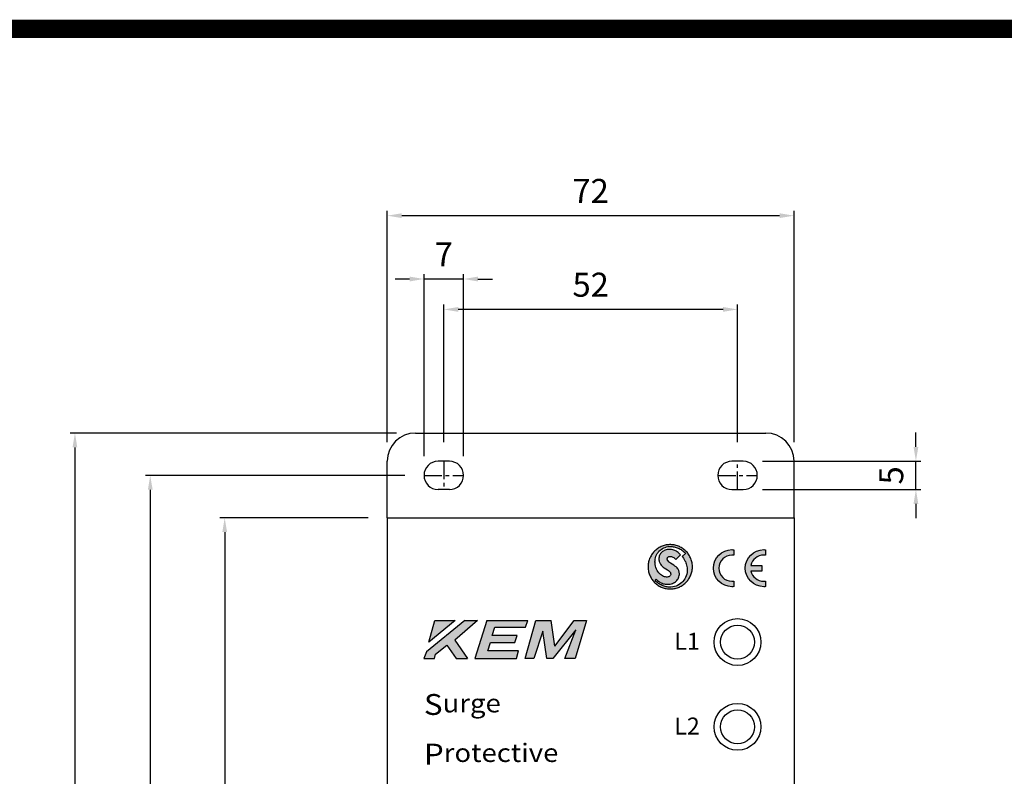
# Model space of a CAD drawing. Units: inches. Extents: x 12653 to 13295, y 15622 to 16076.
# Drawn here: x 12799 to 12974, y 15931 to 16065 of the extents above; entities that cross this region are included whole.
import ezdxf

# ---------------------------------------------------------------- set-up
doc = ezdxf.new("R2010")
doc.units = ezdxf.units.IN
doc.header["$LTSCALE"] = 0.1
doc.linetypes.add('CENTER', pattern=[50.8, 31.75, -6.35, 6.35, -6.35])
doc.layers.add('1', color=1, linetype='CENTER')
doc.layers.add('model', color=7, linetype='Continuous')
doc.styles.add('KEM', font='romans.shx')
doc.styles.get("Standard").update_dxf_attribs({"font": 'arial.ttf'})
doc.dimstyles.new('KEM 치수', dxfattribs={"dimtxt": 2.5, "dimasz": 2.5, "dimexe": 0.5, "dimexo": 0.5, "dimgap": 1, "dimtad": 3, "dimdsep": 46, "dimtxsty": 'KEM', "dimcen": 2, "dimclrd": 1, "dimclre": 1, "dimclrt": 7, "dimazin": 2, "dimtfac": 1, "dimtmove": 0, "dimatfit": 3, "dimfxl": 0.5, "dimlwd": -1, "dimlwe": -1, "dimarcsym": 0})

# ---------------------------------------------------------------- blocks, each defined once
blk = doc.blocks.new('*D3101')
at = {"color": 1, "transparency": 16777216}
for p, q in [((22140.72, 10403.99), (22140.72, 10406.54)), ((22113.54, 10401.44), (22141.57, 10401.44)), ((22140.72, 10396.44), (22140.72, 10401.44)), ((22140.72, 10393.89), (22140.72, 10391.34))]:
    blk.add_line(p, q, dxfattribs=at)
at = {"color": 1, "linetype": 'ByBlock', "transparency": 16777216}
blk.add_line((22113.54, 10396.44), (22141.57, 10396.44), dxfattribs=at)
at = {"color": 1, "transparency": 16777216}
for points in [[(22140.3, 10403.99), (22141.15, 10403.99), (22140.72, 10401.44)], [(22140.3, 10393.89), (22141.15, 10393.89), (22140.72, 10396.44)]]:
    blk.add_solid(points, dxfattribs=at)
at = {"layer": 'Defpoints', "color": 0, "transparency": 16777216}
for p in [(22110.14, 10401.44), (22140.72, 10401.44), (22110.14, 10396.44)]:
    blk.add_point(p, dxfattribs=at)
at = {"color": 2, "transparency": 16777216, "insert": (22136.9, 10398.94), "char_height": 4.25, "attachment_point": 5, "rotation": 90, "style": 'KEM'}
blk.add_mtext('5', dxfattribs=at)
blk = doc.blocks.new('*D3102')
at = {"color": 1, "transparency": 16777216}
for p, q in [((22057.14, 10404.84), (22057.14, 10429.17)), ((22106.59, 10428.32), (22059.69, 10428.32))]:
    blk.add_line(p, q, dxfattribs=at)
at = {"color": 1, "linetype": 'ByBlock', "transparency": 16777216}
blk.add_line((22109.14, 10404.84), (22109.14, 10429.17), dxfattribs=at)
at = {"color": 1, "transparency": 16777216}
for points in [[(22059.69, 10428.74), (22059.69, 10427.89), (22057.14, 10428.32)], [(22106.59, 10428.74), (22106.59, 10427.89), (22109.14, 10428.32)]]:
    blk.add_solid(points, dxfattribs=at)
at = {"layer": 'Defpoints', "color": 0, "transparency": 16777216}
for p in [(22057.14, 10428.32), (22057.14, 10401.44), (22109.14, 10401.44)]:
    blk.add_point(p, dxfattribs=at)
at = {"color": 2, "transparency": 16777216, "insert": (22083.14, 10432.14), "char_height": 4.25, "attachment_point": 5, "style": 'KEM'}
blk.add_mtext('52', dxfattribs=at)
blk = doc.blocks.new('*D3103')
at = {"color": 1, "transparency": 16777216}
for p, q in [((22047.14, 10404.84), (22047.14, 10445.76)), ((22116.59, 10444.91), (22049.69, 10444.91))]:
    blk.add_line(p, q, dxfattribs=at)
at = {"color": 1, "linetype": 'ByBlock', "transparency": 16777216}
blk.add_line((22119.14, 10404.84), (22119.14, 10445.76), dxfattribs=at)
at = {"color": 1, "transparency": 16777216}
for points in [[(22049.69, 10445.34), (22049.69, 10444.49), (22047.14, 10444.91)], [(22116.59, 10445.34), (22116.59, 10444.49), (22119.14, 10444.91)]]:
    blk.add_solid(points, dxfattribs=at)
at = {"layer": 'Defpoints', "color": 0, "transparency": 16777216}
for p in [(22047.14, 10444.91), (22047.14, 10401.44), (22119.14, 10401.44)]:
    blk.add_point(p, dxfattribs=at)
at = {"color": 2, "transparency": 16777216, "insert": (22083.14, 10448.74), "char_height": 4.25, "attachment_point": 5, "style": 'KEM'}
blk.add_mtext('72', dxfattribs=at)
blk = doc.blocks.new('*D3104')
at = {"color": 1, "transparency": 16777216}
for p, q in [((22053.64, 10402.34), (22053.64, 10434.55)), ((22051.09, 10433.7), (22048.54, 10433.7)), ((22060.64, 10433.7), (22053.64, 10433.7)), ((22063.19, 10433.7), (22065.74, 10433.7))]:
    blk.add_line(p, q, dxfattribs=at)
at = {"color": 1, "linetype": 'ByBlock', "transparency": 16777216}
blk.add_line((22060.64, 10402.34), (22060.64, 10434.55), dxfattribs=at)
at = {"color": 1, "transparency": 16777216}
for points in [[(22051.09, 10434.12), (22051.09, 10433.27), (22053.64, 10433.7)], [(22063.19, 10434.12), (22063.19, 10433.27), (22060.64, 10433.7)]]:
    blk.add_solid(points, dxfattribs=at)
at = {"layer": 'Defpoints', "color": 0, "transparency": 16777216}
for p in [(22053.64, 10433.7), (22053.64, 10398.94), (22060.64, 10398.94)]:
    blk.add_point(p, dxfattribs=at)
at = {"color": 2, "transparency": 16777216, "insert": (22057.14, 10437.52), "char_height": 4.25, "attachment_point": 5, "style": 'KEM'}
blk.add_mtext('7', dxfattribs=at)
blk = doc.blocks.new('*D3105')
at = {"color": 1, "linetype": 'ByBlock', "transparency": 16777216}
blk.add_line((22050.24, 10398.94), (22004.32, 10398.94), dxfattribs=at)
at = {"color": 1, "transparency": 16777216}
for p, q in [((22005.17, 10396.39), (22005.17, 10263.99)), ((22050.24, 10261.44), (22004.32, 10261.44))]:
    blk.add_line(p, q, dxfattribs=at)
for points in [[(22004.75, 10396.39), (22005.6, 10396.39), (22005.17, 10398.94)], [(22004.75, 10263.99), (22005.6, 10263.99), (22005.17, 10261.44)]]:
    blk.add_solid(points, dxfattribs=at)
at = {"layer": 'Defpoints', "color": 0, "transparency": 16777216}
for p in [(22053.64, 10398.94), (22005.17, 10261.44), (22053.64, 10261.44)]:
    blk.add_point(p, dxfattribs=at)
at = {"color": 2, "transparency": 16777216, "insert": (22001.35, 10330.19), "char_height": 4.25, "attachment_point": 5, "rotation": 90, "style": 'KEM'}
blk.add_mtext('137', dxfattribs=at)
blk = doc.blocks.new('*D3106')
at = {"color": 1, "linetype": 'ByBlock', "transparency": 16777216}
blk.add_line((22043.74, 10391.44), (22017.5, 10391.44), dxfattribs=at)
at = {"color": 1, "transparency": 16777216}
for p, q in [((22018.35, 10388.89), (22018.35, 10273.99)), ((22043.74, 10271.44), (22017.5, 10271.44))]:
    blk.add_line(p, q, dxfattribs=at)
for points in [[(22017.93, 10388.89), (22018.78, 10388.89), (22018.35, 10391.44)], [(22017.93, 10273.99), (22018.78, 10273.99), (22018.35, 10271.44)]]:
    blk.add_solid(points, dxfattribs=at)
at = {"layer": 'Defpoints', "color": 0, "transparency": 16777216}
for p in [(22047.14, 10391.44), (22018.35, 10271.44), (22047.14, 10271.44)]:
    blk.add_point(p, dxfattribs=at)
at = {"color": 2, "transparency": 16777216, "insert": (22014.53, 10331.44), "char_height": 4.25, "attachment_point": 5, "rotation": 90, "style": 'KEM'}
blk.add_mtext('120', dxfattribs=at)
blk = doc.blocks.new('*D3107')
at = {"color": 1, "linetype": 'ByBlock', "transparency": 16777216}
blk.add_line((22048.74, 10406.44), (21990.99, 10406.44), dxfattribs=at)
at = {"color": 1, "transparency": 16777216}
for p, q in [((21991.84, 10403.89), (21991.84, 10258.99)), ((22048.74, 10256.44), (21990.99, 10256.44))]:
    blk.add_line(p, q, dxfattribs=at)
for points in [[(21991.41, 10403.89), (21992.26, 10403.89), (21991.84, 10406.44)], [(21991.41, 10258.99), (21992.26, 10258.99), (21991.84, 10256.44)]]:
    blk.add_solid(points, dxfattribs=at)
at = {"layer": 'Defpoints', "color": 0, "transparency": 16777216}
for p in [(22052.14, 10406.44), (21991.84, 10256.44), (22052.14, 10256.44)]:
    blk.add_point(p, dxfattribs=at)
at = {"color": 2, "transparency": 16777216, "insert": (21988.01, 10331.44), "char_height": 4.25, "attachment_point": 5, "rotation": 90, "style": 'KEM'}
blk.add_mtext('150', dxfattribs=at)
blk = doc.blocks.new('A$C785515C9')
at = {"layer": 'model', "linetype": 'ByBlock'}
h = blk.add_hatch(color=256, dxfattribs=at)
h.dxf.hatch_style = 1
h.paths.add_polyline_path([(265.547, -108.18), (265.546, -108.078), (265.535, -107.877), (265.516, -107.68), (265.485, -107.485), (265.447, -107.293), (265.399, -107.105), (265.342, -106.921), (265.274, -106.74), (265.2, -106.565), (265.117, -106.392), (265.027, -106.226), (264.929, -106.064), (264.823, -105.908), (264.711, -105.756), (264.59, -105.611), (264.464, -105.473), (264.33, -105.34), (264.19, -105.212), (264.045, -105.092), (263.895, -104.98), (263.738, -104.873), (263.577, -104.776), (263.409, -104.685), (263.238, -104.602), (263.062, -104.527), (262.882, -104.462), (262.697, -104.404), (262.51, -104.356), (262.318, -104.316), (262.123, -104.287), (261.926, -104.266), (261.725, -104.258), (261.624, -104.256), (261.521, -104.258), (261.321, -104.266), (261.124, -104.287), (260.929, -104.316), (260.737, -104.356), (260.548, -104.404), (260.365, -104.462), (260.185, -104.527), (260.009, -104.602), (259.838, -104.685), (259.67, -104.776), (259.508, -104.873), (259.352, -104.98), (259.202, -105.092), (259.055, -105.212), (258.916, -105.34), (258.783, -105.473), (258.657, -105.611), (258.536, -105.756), (258.424, -105.908), (258.318, -106.064), (258.22, -106.226), (258.128, -106.392), (258.047, -106.565), (257.971, -106.74), (257.905, -106.921), (257.848, -107.105), (257.8, -107.293), (257.76, -107.485), (257.731, -107.68), (257.712, -107.877), (257.701, -108.078), (257.699, -108.18), (257.701, -108.28), (257.712, -108.481), (257.731, -108.679), (257.76, -108.875), (257.8, -109.065), (257.848, -109.253), (257.905, -109.438), (257.971, -109.618), (258.047, -109.794), (258.128, -109.965), (258.22, -110.133), (258.318, -110.294), (258.424, -110.451), (258.536, -110.602), (258.657, -110.747), (258.783, -110.887), (258.916, -111.02), (259.055, -111.146), (259.202, -111.265), (259.352, -111.379), (259.508, -111.485), (259.67, -111.583), (259.838, -111.673), (260.009, -111.756), (260.185, -111.831), (260.365, -111.896), (260.548, -111.955), (260.737, -112.004), (260.929, -112.042), (261.124, -112.071), (261.321, -112.092), (261.521, -112.102), (261.624, -112.102), (261.725, -112.102), (261.926, -112.092), (262.123, -112.071), (262.318, -112.042), (262.51, -112.004), (262.697, -111.955), (262.882, -111.896), (263.062, -111.831), (263.238, -111.756), (263.409, -111.673), (263.577, -111.583), (263.738, -111.485), (263.895, -111.379), (264.045, -111.265), (264.19, -111.146), (264.33, -111.02), (264.464, -110.887), (264.59, -110.747), (264.711, -110.602), (264.823, -110.451), (264.929, -110.294), (265.027, -110.133), (265.117, -109.965), (265.2, -109.794), (265.274, -109.618), (265.342, -109.438), (265.399, -109.253), (265.447, -109.065), (265.485, -108.875), (265.516, -108.679), (265.535, -108.481), (265.546, -108.28)])
h.paths.add_polyline_path([(262.268, -107.896), (261.966, -107.701), (261.681, -107.519), (261.508, -107.398), (261.357, -107.277), (261.235, -107.148), (261.167, -107.046), (261.133, -106.975), (261.108, -106.901), (261.096, -106.821), (261.096, -106.781), (261.098, -106.729), (261.12, -106.636), (261.162, -106.555), (261.221, -106.484), (261.293, -106.427), (261.38, -106.382), (261.473, -106.353), (261.575, -106.337), (261.629, -106.335), (261.679, -106.337), (261.776, -106.347), (261.871, -106.37), (261.962, -106.401), (262.092, -106.458), (262.246, -106.553), (262.377, -106.653), (262.483, -106.747), (262.571, -106.837), (262.597, -106.871), (263.428, -106.036), (263.383, -105.977), (263.229, -105.819), (263.043, -105.654), (262.865, -105.523), (262.73, -105.435), (262.583, -105.354), (262.424, -105.277), (262.251, -105.212), (262.068, -105.158), (261.872, -105.118), (261.667, -105.098), (261.56, -105.096), (261.464, -105.098), (261.276, -105.111), (261.093, -105.141), (260.913, -105.184), (260.74, -105.241), (260.576, -105.31), (260.419, -105.392), (260.273, -105.487), (260.137, -105.594), (260.014, -105.711), (259.905, -105.841), (259.812, -105.981), (259.734, -106.131), (259.674, -106.292), (259.634, -106.463), (259.611, -106.643), (259.61, -106.736), (259.611, -106.818), (259.623, -106.973), (259.646, -107.12), (259.679, -107.257), (259.722, -107.386), (259.774, -107.507), (259.834, -107.621), (259.902, -107.729), (260.014, -107.879), (260.183, -108.057), (260.369, -108.218), (260.562, -108.361), (260.858, -108.557), (261.138, -108.736), (261.305, -108.854), (261.454, -108.973), (261.573, -109.099), (261.641, -109.201), (261.674, -109.272), (261.698, -109.347), (261.71, -109.424), (261.71, -109.466), (261.708, -109.525), (261.681, -109.632), (261.629, -109.73), (261.554, -109.815), (261.463, -109.886), (261.354, -109.943), (261.231, -109.981), (261.098, -110.002), (261.029, -110.003), (260.949, -110.002), (260.787, -109.979), (260.616, -109.934), (260.439, -109.869), (260.263, -109.782), (260.087, -109.673), (259.914, -109.542), (259.746, -109.392), (259.589, -109.219), (259.44, -109.027), (259.305, -108.814), (259.188, -108.581), (259.088, -108.327), (259.01, -108.054), (258.954, -107.761), (258.925, -107.449), (258.923, -107.284), (258.925, -107.136), (258.953, -106.845), (259.008, -106.57), (259.086, -106.309), (259.19, -106.064), (259.314, -105.834), (259.461, -105.621), (259.627, -105.426), (259.812, -105.25), (260.012, -105.091), (260.228, -104.953), (260.46, -104.835), (260.704, -104.74), (260.96, -104.666), (261.226, -104.614), (261.501, -104.588), (261.641, -104.584), (261.741, -104.584), (261.938, -104.596), (262.132, -104.619), (262.322, -104.652), (262.51, -104.693), (262.693, -104.745), (262.872, -104.806), (263.048, -104.876), (263.217, -104.954), (263.383, -105.042), (263.542, -105.137), (263.698, -105.241), (263.846, -105.352), (263.988, -105.471), (264.125, -105.595), (264.254, -105.729), (264.317, -105.798), (263.739, -106.38), (263.795, -106.437), (263.947, -106.633), (264.104, -106.869), (264.232, -107.096), (264.315, -107.267), (264.393, -107.452), (264.465, -107.654), (264.529, -107.87), (264.581, -108.102), (264.617, -108.346), (264.636, -108.603), (264.638, -108.738), (264.636, -108.894), (264.607, -109.196), (264.548, -109.49), (264.462, -109.774), (264.351, -110.045), (264.213, -110.303), (264.052, -110.544), (263.869, -110.771), (263.665, -110.977), (263.44, -111.163), (263.197, -111.329), (262.936, -111.471), (262.657, -111.587), (262.365, -111.677), (262.057, -111.739), (261.738, -111.772), (261.572, -111.775), (261.473, -111.772), (261.279, -111.76), (261.088, -111.736), (260.899, -111.703), (260.714, -111.66), (260.534, -111.608), (260.358, -111.545), (260.185, -111.476), (260.018, -111.397), (259.853, -111.31), (259.696, -111.215), (259.544, -111.113), (259.397, -111.003), (259.255, -110.885), (259.12, -110.761), (258.993, -110.629), (258.93, -110.562), (259.126, -110.379), (259.174, -110.434), (259.338, -110.586), (259.535, -110.743), (259.724, -110.87), (259.864, -110.952), (260.018, -111.032), (260.183, -111.105), (260.362, -111.167), (260.55, -111.219), (260.749, -111.255), (260.958, -111.276), (261.067, -111.277), (261.181, -111.276), (261.404, -111.26), (261.62, -111.227), (261.826, -111.179), (262.021, -111.115), (262.206, -111.037), (262.379, -110.944), (262.54, -110.837), (262.685, -110.717), (262.816, -110.584), (262.932, -110.439), (263.031, -110.282), (263.11, -110.114), (263.172, -109.936), (263.216, -109.746), (263.236, -109.547), (263.238, -109.445), (263.238, -109.369), (263.226, -109.224), (263.202, -109.087), (263.167, -108.959), (263.124, -108.837), (263.07, -108.723), (263.01, -108.614), (262.941, -108.512), (262.827, -108.368), (262.654, -108.195), (262.465, -108.04)], flags=16)
h = blk.add_hatch(color=256, dxfattribs=at)
h.dxf.hatch_style = 1
edge = h.paths.add_edge_path()
edge.add_spline(control_points=[(270.229, -108.424), (270.229, -107.151), (271.27, -106.11), (272.545, -106.11)], knot_values=[10, 10, 10, 10, 11, 11, 11, 11], degree=3, periodic=0)
edge.add_spline(control_points=[(272.545, -106.11), (272.654, -106.11), (272.763, -106.118), (272.869, -106.134)], knot_values=[9, 9, 9, 9, 10, 10, 10, 10], degree=3, periodic=0)
edge.add_spline(control_points=[(272.869, -106.134), (272.869, -106.134), (272.869, -105.891), (272.869, -105.648)], knot_values=[7.5, 7.5, 7.5, 7.5, 8, 8, 8, 8], degree=3, periodic=0)
edge.add_spline(control_points=[(272.869, -105.648), (272.869, -105.405), (272.869, -105.162), (272.869, -105.162)], knot_values=[7, 7, 7, 7, 7.5, 7.5, 7.5, 7.5], degree=3, periodic=0)
edge.add_spline(control_points=[(272.869, -105.162), (272.763, -105.152), (272.654, -105.146), (272.545, -105.146)], knot_values=[5, 5, 5, 5, 6, 6, 6, 6], degree=3, periodic=0)
edge.add_spline(control_points=[(272.545, -105.146), (270.738, -105.146), (269.265, -106.619), (269.265, -108.424)], knot_values=[4, 4, 4, 4, 5, 5, 5, 5], degree=3, periodic=0)
edge.add_spline(control_points=[(269.265, -108.424), (269.265, -110.23), (270.738, -111.703), (272.545, -111.703)], knot_values=[3, 3, 3, 3, 4, 4, 4, 4], degree=3, periodic=0)
edge.add_spline(control_points=[(272.545, -111.703), (272.654, -111.703), (272.763, -111.697), (272.869, -111.687)], knot_values=[2, 2, 2, 2, 3, 3, 3, 3], degree=3, periodic=0)
edge.add_spline(control_points=[(272.869, -111.687), (272.869, -111.687), (272.869, -111.444), (272.869, -111.201)], knot_values=[0.5, 0.5, 0.5, 0.5, 1, 1, 1, 1], degree=3, periodic=0)
edge.add_spline(control_points=[(272.869, -111.201), (272.869, -110.958), (272.869, -110.715), (272.869, -110.715)], knot_values=[0, 0, 0, 0, 0.5, 0.5, 0.5, 0.5], degree=3, periodic=0)
edge.add_spline(control_points=[(272.869, -110.715), (272.763, -110.73), (272.654, -110.738), (272.545, -110.738)], knot_values=[12, 12, 12, 12, 13, 13, 13, 13], degree=3, periodic=0)
edge.add_spline(control_points=[(272.545, -110.738), (271.27, -110.738), (270.229, -109.699), (270.229, -108.424)], knot_values=[11, 11, 11, 11, 12, 12, 12, 12], degree=3, periodic=0)
edge = h.paths.add_edge_path()
edge.add_spline(control_points=[(275.92, -107.924), (276.15, -106.888), (277.076, -106.11), (278.179, -106.11)], knot_values=[17, 17, 17, 17, 18, 18, 18, 18], degree=3, periodic=0)
edge.add_spline(control_points=[(278.179, -106.11), (278.289, -106.11), (278.397, -106.118), (278.505, -106.134)], knot_values=[16, 16, 16, 16, 17, 17, 17, 17], degree=3, periodic=0)
edge.add_spline(control_points=[(278.505, -106.134), (278.505, -106.134), (278.505, -105.891), (278.505, -105.648)], knot_values=[14.5, 14.5, 14.5, 14.5, 15, 15, 15, 15], degree=3, periodic=0)
edge.add_spline(control_points=[(278.505, -105.648), (278.505, -105.405), (278.505, -105.162), (278.505, -105.162)], knot_values=[14, 14, 14, 14, 14.5, 14.5, 14.5, 14.5], degree=3, periodic=0)
edge.add_spline(control_points=[(278.505, -105.162), (278.397, -105.152), (278.289, -105.146), (278.179, -105.146)], knot_values=[12, 12, 12, 12, 13, 13, 13, 13], degree=3, periodic=0)
edge.add_spline(control_points=[(278.179, -105.146), (276.373, -105.146), (274.901, -106.619), (274.901, -108.424)], knot_values=[11, 11, 11, 11, 12, 12, 12, 12], degree=3, periodic=0)
edge.add_spline(control_points=[(274.901, -108.424), (274.901, -110.23), (276.373, -111.703), (278.179, -111.703)], knot_values=[10, 10, 10, 10, 11, 11, 11, 11], degree=3, periodic=0)
edge.add_spline(control_points=[(278.179, -111.703), (278.289, -111.703), (278.397, -111.697), (278.505, -111.687)], knot_values=[9, 9, 9, 9, 10, 10, 10, 10], degree=3, periodic=0)
edge.add_spline(control_points=[(278.505, -111.687), (278.505, -111.687), (278.505, -111.444), (278.505, -111.201)], knot_values=[7.5, 7.5, 7.5, 7.5, 8, 8, 8, 8], degree=3, periodic=0)
edge.add_spline(control_points=[(278.505, -111.201), (278.505, -110.958), (278.505, -110.715), (278.505, -110.715)], knot_values=[7, 7, 7, 7, 7.5, 7.5, 7.5, 7.5], degree=3, periodic=0)
edge.add_spline(control_points=[(278.505, -110.715), (278.399, -110.73), (278.289, -110.738), (278.179, -110.738)], knot_values=[5, 5, 5, 5, 6, 6, 6, 6], degree=3, periodic=0)
edge.add_spline(control_points=[(278.179, -110.738), (277.076, -110.738), (276.15, -109.96), (275.92, -108.926)], knot_values=[4, 4, 4, 4, 5, 5, 5, 5], degree=3, periodic=0)
edge.add_spline(control_points=[(275.92, -108.926), (275.92, -108.926), (276.394, -108.926), (276.867, -108.926)], knot_values=[2.5, 2.5, 2.5, 2.5, 3, 3, 3, 3], degree=3, periodic=0)
edge.add_spline(control_points=[(276.867, -108.926), (277.341, -108.926), (277.814, -108.926), (277.814, -108.926)], knot_values=[2, 2, 2, 2, 2.5, 2.5, 2.5, 2.5], degree=3, periodic=0)
edge.add_spline(control_points=[(277.814, -108.926), (277.814, -108.926), (277.814, -108.675), (277.814, -108.425)], knot_values=[1.5, 1.5, 1.5, 1.5, 2, 2, 2, 2], degree=3, periodic=0)
edge.add_spline(control_points=[(277.814, -108.425), (277.814, -108.174), (277.814, -107.924), (277.814, -107.924)], knot_values=[1, 1, 1, 1, 1.5, 1.5, 1.5, 1.5], degree=3, periodic=0)
edge.add_spline(control_points=[(277.814, -107.924), (277.814, -107.924), (277.341, -107.924), (276.867, -107.924)], knot_values=[0.5, 0.5, 0.5, 0.5, 1, 1, 1, 1], degree=3, periodic=0)
edge.add_spline(control_points=[(276.867, -107.924), (276.394, -107.924), (275.92, -107.924), (275.92, -107.924)], knot_values=[0, 0, 0, 0, 0.5, 0.5, 0.5, 0.5], degree=3, periodic=0)
h = blk.add_hatch(color=256, dxfattribs=at)
h.dxf.hatch_style = 1
h.paths.add_polyline_path([(241.179, -122.199), (240.533, -117.684), (237.854, -117.684), (235.914, -124.429), (237.498, -124.429), (239.041, -119.561), (239.79, -124.429), (240.865, -124.429), (244.899, -119.32), (242.933, -124.429), (244.818, -124.429), (246.824, -117.684), (244.64, -117.684)])
h.paths.add_polyline_path([(234.523, -120.359), (230.085, -120.359), (230.576, -118.886), (236.014, -118.886), (236.419, -117.684), (229.175, -117.684), (227.016, -124.429), (234.42, -124.429), (234.789, -123.029), (229.334, -123.029), (229.775, -121.559), (234.098, -121.559)])
h.paths.add_polyline_path([(218.477, -123.231), (218.027, -124.429), (219.864, -124.429), (220.039, -123.642), (222.088, -122.048), (223.745, -124.429), (225.737, -124.429), (223.498, -121.164), (227.527, -117.684), (225.288, -117.684)])
h.paths.add_polyline_path([(223.547, -117.684), (219.943, -117.684), (218.902, -121.528)], flags=17)
at = {"color": 5, "const_width": 3.24}
blk.add_lwpolyline([(19.44, -12.96), (622.08, -12.96), (622.08, -440.64), (19.44, -440.64)], close=True, dxfattribs=at)
at = {"layer": '1'}
for p, q in [((221.537, -89.497), (221.537, -94.497)), ((273.537, -94.497), (273.537, -89.497)), ((218.037, -91.997), (225.037, -91.997)), ((270.037, -91.997), (277.037, -91.997))]:
    blk.add_line(p, q, dxfattribs=at)
at = {"layer": 'model', "linetype": 'ByBlock'}
for p, q in [((216.537, -84.497), (278.537, -84.497)), ((211.537, -99.497), (211.537, -89.497)), ((222.537, -89.497), (220.537, -89.497)), ((274.537, -89.497), (272.537, -89.497)), ((283.537, -99.497), (283.537, -89.497)), ((222.537, -94.497), (220.537, -94.497)), ((272.537, -94.497), (274.537, -94.497)), ((211.537, -99.497), (283.537, -99.497)), ((211.537, -99.497), (211.537, -219.497)), ((283.537, -99.497), (283.537, -219.497)), ((260.185, -104.527), (260.009, -104.602)), ((260.365, -104.462), (260.185, -104.527)), ((260.548, -104.404), (260.365, -104.462)), ((260.737, -104.356), (260.548, -104.404)), ((260.929, -104.316), (260.737, -104.356)), ((261.124, -104.287), (260.929, -104.316)), ((261.321, -104.266), (261.124, -104.287)), ((261.521, -104.258), (261.321, -104.266)), ((261.501, -104.588), (261.641, -104.584)), ((261.624, -104.256), (261.521, -104.258)), ((261.725, -104.258), (261.624, -104.256)), ((261.624, -104.256), (261.624, -104.256)), ((261.641, -104.584), (261.741, -104.584)), ((261.926, -104.266), (261.725, -104.258)), ((261.741, -104.584), (261.938, -104.596)), ((262.123, -104.287), (261.926, -104.266)), ((262.318, -104.316), (262.123, -104.287)), ((262.51, -104.356), (262.318, -104.316)), ((262.697, -104.404), (262.51, -104.356)), ((262.882, -104.462), (262.697, -104.404)), ((263.062, -104.527), (262.882, -104.462)), ((263.238, -104.602), (263.062, -104.527)), ((258.22, -106.226), (258.128, -106.392)), ((258.318, -106.064), (258.22, -106.226)), ((258.424, -105.908), (258.318, -106.064)), ((258.536, -105.756), (258.424, -105.908)), ((258.657, -105.611), (258.536, -105.756)), ((258.783, -105.473), (258.657, -105.611)), ((258.916, -105.34), (258.783, -105.473)), ((259.055, -105.212), (258.916, -105.34)), ((259.008, -106.57), (259.086, -106.309)), ((259.202, -105.092), (259.055, -105.212)), ((259.086, -106.309), (259.19, -106.064)), ((259.19, -106.064), (259.314, -105.834)), ((259.352, -104.98), (259.202, -105.092)), ((259.314, -105.834), (259.461, -105.621)), ((259.508, -104.873), (259.352, -104.98)), ((259.461, -105.621), (259.627, -105.426)), ((259.67, -104.776), (259.508, -104.873)), ((259.627, -105.426), (259.812, -105.25)), ((259.674, -106.292), (259.634, -106.463)), ((259.838, -104.685), (259.67, -104.776)), ((259.734, -106.131), (259.674, -106.292)), ((259.812, -105.981), (259.734, -106.131)), ((259.812, -105.25), (260.012, -105.091)), ((259.905, -105.841), (259.812, -105.981)), ((260.009, -104.602), (259.838, -104.685)), ((260.014, -105.711), (259.905, -105.841)), ((260.012, -105.091), (260.228, -104.953)), ((260.137, -105.594), (260.014, -105.711)), ((260.273, -105.487), (260.137, -105.594)), ((260.228, -104.953), (260.46, -104.835)), ((260.419, -105.392), (260.273, -105.487)), ((260.576, -105.31), (260.419, -105.392)), ((260.46, -104.835), (260.704, -104.74)), ((260.74, -105.241), (260.576, -105.31)), ((260.704, -104.74), (260.96, -104.666)), ((260.913, -105.184), (260.74, -105.241)), ((261.093, -105.141), (260.913, -105.184)), ((260.96, -104.666), (261.226, -104.614)), ((261.276, -105.111), (261.093, -105.141)), ((261.226, -104.614), (261.501, -104.588)), ((261.464, -105.098), (261.276, -105.111)), ((261.56, -105.096), (261.464, -105.098)), ((261.667, -105.098), (261.56, -105.096)), ((261.872, -105.118), (261.667, -105.098)), ((262.068, -105.158), (261.872, -105.118)), ((261.938, -104.596), (262.132, -104.619)), ((262.251, -105.212), (262.068, -105.158)), ((262.132, -104.619), (262.322, -104.652)), ((262.424, -105.277), (262.251, -105.212)), ((262.322, -104.652), (262.51, -104.693)), ((262.583, -105.354), (262.424, -105.277)), ((262.51, -104.693), (262.693, -104.745)), ((262.73, -105.435), (262.583, -105.354)), ((262.597, -106.871), (263.428, -106.036)), ((262.693, -104.745), (262.872, -104.806)), ((262.865, -105.523), (262.73, -105.435)), ((263.043, -105.654), (262.865, -105.523)), ((262.872, -104.806), (263.048, -104.876)), ((263.229, -105.819), (263.043, -105.654)), ((263.048, -104.876), (263.217, -104.954)), ((263.217, -104.954), (263.383, -105.042)), ((263.383, -105.977), (263.229, -105.819)), ((263.409, -104.685), (263.238, -104.602)), ((263.383, -105.042), (263.542, -105.137)), ((263.428, -106.036), (263.383, -105.977)), ((263.577, -104.776), (263.409, -104.685)), ((263.542, -105.137), (263.698, -105.241)), ((263.738, -104.873), (263.577, -104.776)), ((263.698, -105.241), (263.846, -105.352)), ((263.895, -104.98), (263.738, -104.873)), ((264.317, -105.798), (263.739, -106.38)), ((263.846, -105.352), (263.988, -105.471)), ((264.045, -105.092), (263.895, -104.98)), ((263.988, -105.471), (264.125, -105.595)), ((264.19, -105.212), (264.045, -105.092)), ((264.125, -105.595), (264.254, -105.729)), ((264.33, -105.34), (264.19, -105.212)), ((264.254, -105.729), (264.317, -105.798)), ((264.464, -105.473), (264.33, -105.34)), ((264.59, -105.611), (264.464, -105.473)), ((264.711, -105.756), (264.59, -105.611)), ((264.823, -105.908), (264.711, -105.756)), ((264.929, -106.064), (264.823, -105.908)), ((265.027, -106.226), (264.929, -106.064)), ((265.117, -106.392), (265.027, -106.226)), ((257.712, -107.877), (257.701, -108.078)), ((257.731, -107.68), (257.712, -107.877)), ((257.76, -107.485), (257.731, -107.68)), ((257.8, -107.293), (257.76, -107.485)), ((257.848, -107.105), (257.8, -107.293)), ((257.905, -106.921), (257.848, -107.105)), ((257.971, -106.74), (257.905, -106.921)), ((258.047, -106.565), (257.971, -106.74)), ((258.128, -106.392), (258.047, -106.565)), ((258.923, -107.284), (258.925, -107.136)), ((258.925, -107.449), (258.923, -107.284)), ((258.925, -107.136), (258.953, -106.845)), ((258.954, -107.761), (258.925, -107.449)), ((258.953, -106.845), (259.008, -106.57)), ((259.01, -108.054), (258.954, -107.761)), ((259.088, -108.327), (259.01, -108.054)), ((259.611, -106.643), (259.61, -106.736)), ((259.61, -106.736), (259.611, -106.818)), ((259.634, -106.463), (259.611, -106.643)), ((259.611, -106.818), (259.623, -106.973)), ((259.623, -106.973), (259.646, -107.12)), ((259.646, -107.12), (259.679, -107.257)), ((259.679, -107.257), (259.722, -107.386)), ((259.722, -107.386), (259.774, -107.507)), ((259.774, -107.507), (259.834, -107.621)), ((259.834, -107.621), (259.902, -107.729)), ((259.902, -107.729), (260.014, -107.879)), ((260.014, -107.879), (260.183, -108.057)), ((260.183, -108.057), (260.369, -108.218)), ((261.096, -106.781), (261.098, -106.729)), ((261.096, -106.821), (261.096, -106.781)), ((261.108, -106.901), (261.096, -106.821)), ((261.098, -106.729), (261.12, -106.636)), ((261.133, -106.975), (261.108, -106.901)), ((261.12, -106.636), (261.162, -106.555)), ((261.167, -107.046), (261.133, -106.975)), ((261.162, -106.555), (261.221, -106.484)), ((261.235, -107.148), (261.167, -107.046)), ((261.221, -106.484), (261.293, -106.427)), ((261.357, -107.277), (261.235, -107.148)), ((261.293, -106.427), (261.38, -106.382)), ((261.508, -107.398), (261.357, -107.277)), ((261.38, -106.382), (261.473, -106.353)), ((261.473, -106.353), (261.575, -106.337)), ((261.681, -107.519), (261.508, -107.398)), ((261.575, -106.337), (261.629, -106.335)), ((261.629, -106.335), (261.679, -106.337)), ((261.679, -106.337), (261.776, -106.347)), ((261.966, -107.701), (261.681, -107.519)), ((261.776, -106.347), (261.871, -106.37)), ((261.871, -106.37), (261.962, -106.401)), ((261.962, -106.401), (262.092, -106.458)), ((262.268, -107.896), (261.966, -107.701)), ((262.092, -106.458), (262.246, -106.553)), ((262.246, -106.553), (262.377, -106.653)), ((262.465, -108.04), (262.268, -107.896)), ((262.377, -106.653), (262.483, -106.747)), ((262.654, -108.195), (262.465, -108.04)), ((262.483, -106.747), (262.571, -106.837)), ((262.571, -106.837), (262.597, -106.871)), ((263.739, -106.38), (263.795, -106.437)), ((263.795, -106.437), (263.947, -106.633)), ((263.947, -106.633), (264.104, -106.869)), ((264.104, -106.869), (264.232, -107.096)), ((264.232, -107.096), (264.315, -107.267)), ((264.315, -107.267), (264.393, -107.452)), ((264.393, -107.452), (264.465, -107.654)), ((264.465, -107.654), (264.529, -107.87)), ((264.529, -107.87), (264.581, -108.102)), ((265.2, -106.565), (265.117, -106.392)), ((265.274, -106.74), (265.2, -106.565)), ((265.342, -106.921), (265.274, -106.74)), ((265.399, -107.105), (265.342, -106.921)), ((265.447, -107.293), (265.399, -107.105)), ((265.485, -107.485), (265.447, -107.293)), ((265.516, -107.68), (265.485, -107.485)), ((265.535, -107.877), (265.516, -107.68)), ((265.546, -108.078), (265.535, -107.877)), ((257.701, -108.078), (257.699, -108.18)), ((257.699, -108.18), (257.701, -108.28)), ((257.701, -108.28), (257.712, -108.481)), ((257.712, -108.481), (257.731, -108.679)), ((257.731, -108.679), (257.76, -108.875)), ((257.76, -108.875), (257.8, -109.065)), ((257.8, -109.065), (257.848, -109.253)), ((257.848, -109.253), (257.905, -109.438)), ((257.905, -109.438), (257.971, -109.618)), ((257.971, -109.618), (258.047, -109.794)), ((258.047, -109.794), (258.128, -109.965)), ((259.188, -108.581), (259.088, -108.327)), ((259.305, -108.814), (259.188, -108.581)), ((259.44, -109.027), (259.305, -108.814)), ((259.589, -109.219), (259.44, -109.027)), ((259.746, -109.392), (259.589, -109.219)), ((259.914, -109.542), (259.746, -109.392)), ((260.087, -109.673), (259.914, -109.542)), ((260.263, -109.782), (260.087, -109.673)), ((260.439, -109.869), (260.263, -109.782)), ((260.369, -108.218), (260.562, -108.361)), ((260.562, -108.361), (260.858, -108.557)), ((260.858, -108.557), (261.138, -108.736)), ((261.138, -108.736), (261.305, -108.854)), ((261.305, -108.854), (261.454, -108.973)), ((261.454, -108.973), (261.573, -109.099)), ((261.554, -109.815), (261.463, -109.886)), ((261.629, -109.73), (261.554, -109.815)), ((261.573, -109.099), (261.641, -109.201)), ((261.681, -109.632), (261.629, -109.73)), ((261.641, -109.201), (261.674, -109.272)), ((261.674, -109.272), (261.698, -109.347)), ((261.708, -109.525), (261.681, -109.632)), ((261.698, -109.347), (261.71, -109.424)), ((261.71, -109.466), (261.708, -109.525)), ((261.71, -109.424), (261.71, -109.466)), ((262.827, -108.368), (262.654, -108.195)), ((262.941, -108.512), (262.827, -108.368)), ((263.01, -108.614), (262.941, -108.512)), ((263.07, -108.723), (263.01, -108.614)), ((263.124, -108.837), (263.07, -108.723)), ((263.167, -108.959), (263.124, -108.837)), ((263.202, -109.087), (263.167, -108.959)), ((263.172, -109.936), (263.216, -109.746)), ((263.226, -109.224), (263.202, -109.087)), ((263.216, -109.746), (263.236, -109.547)), ((263.238, -109.369), (263.226, -109.224)), ((263.236, -109.547), (263.238, -109.445)), ((263.238, -109.445), (263.238, -109.369)), ((264.462, -109.774), (264.351, -110.045)), ((264.548, -109.49), (264.462, -109.774)), ((264.607, -109.196), (264.548, -109.49)), ((264.581, -108.102), (264.617, -108.346)), ((264.636, -108.894), (264.607, -109.196)), ((264.617, -108.346), (264.636, -108.603)), ((264.636, -108.603), (264.638, -108.738)), ((264.638, -108.738), (264.636, -108.894)), ((265.117, -109.965), (265.2, -109.794)), ((265.2, -109.794), (265.274, -109.618)), ((265.274, -109.618), (265.342, -109.438)), ((265.342, -109.438), (265.399, -109.253)), ((265.399, -109.253), (265.447, -109.065)), ((265.447, -109.065), (265.485, -108.875)), ((265.485, -108.875), (265.516, -108.679)), ((265.516, -108.679), (265.535, -108.481)), ((265.535, -108.481), (265.546, -108.28)), ((265.547, -108.18), (265.546, -108.078)), ((265.546, -108.28), (265.547, -108.18)), ((258.128, -109.965), (258.22, -110.133)), ((258.22, -110.133), (258.318, -110.294)), ((258.318, -110.294), (258.424, -110.451)), ((258.424, -110.451), (258.536, -110.602)), ((258.536, -110.602), (258.657, -110.747)), ((258.657, -110.747), (258.783, -110.887)), ((258.783, -110.887), (258.916, -111.02)), ((258.916, -111.02), (259.055, -111.146)), ((258.93, -110.562), (259.126, -110.379)), ((258.993, -110.629), (258.93, -110.562)), ((258.93, -110.562), (258.93, -110.562)), ((259.12, -110.761), (258.993, -110.629)), ((259.055, -111.146), (259.202, -111.265)), ((259.255, -110.885), (259.12, -110.761)), ((259.126, -110.379), (259.174, -110.434)), ((259.174, -110.434), (259.338, -110.586)), ((259.202, -111.265), (259.352, -111.379)), ((259.397, -111.003), (259.255, -110.885)), ((259.338, -110.586), (259.535, -110.743)), ((259.352, -111.379), (259.508, -111.485)), ((259.544, -111.113), (259.397, -111.003)), ((259.508, -111.485), (259.67, -111.583)), ((259.535, -110.743), (259.724, -110.87)), ((259.696, -111.215), (259.544, -111.113)), ((259.853, -111.31), (259.696, -111.215)), ((259.724, -110.87), (259.864, -110.952)), ((260.018, -111.397), (259.853, -111.31)), ((259.864, -110.952), (260.018, -111.032)), ((260.018, -111.032), (260.183, -111.105)), ((260.185, -111.476), (260.018, -111.397)), ((260.183, -111.105), (260.362, -111.167)), ((260.358, -111.545), (260.185, -111.476)), ((260.534, -111.608), (260.358, -111.545)), ((260.362, -111.167), (260.55, -111.219)), ((260.616, -109.934), (260.439, -109.869)), ((260.55, -111.219), (260.749, -111.255)), ((260.787, -109.979), (260.616, -109.934)), ((260.749, -111.255), (260.958, -111.276)), ((260.949, -110.002), (260.787, -109.979)), ((261.029, -110.003), (260.949, -110.002)), ((260.958, -111.276), (261.067, -111.277)), ((261.098, -110.002), (261.029, -110.003)), ((261.067, -111.277), (261.181, -111.276)), ((261.231, -109.981), (261.098, -110.002)), ((261.181, -111.276), (261.404, -111.26)), ((261.354, -109.943), (261.231, -109.981)), ((261.463, -109.886), (261.354, -109.943)), ((261.404, -111.26), (261.62, -111.227)), ((261.62, -111.227), (261.826, -111.179)), ((261.826, -111.179), (262.021, -111.115)), ((262.021, -111.115), (262.206, -111.037)), ((262.206, -111.037), (262.379, -110.944)), ((262.379, -110.944), (262.54, -110.837)), ((262.54, -110.837), (262.685, -110.717)), ((262.936, -111.471), (262.657, -111.587)), ((262.685, -110.717), (262.816, -110.584)), ((262.816, -110.584), (262.932, -110.439)), ((262.932, -110.439), (263.031, -110.282)), ((263.197, -111.329), (262.936, -111.471)), ((263.031, -110.282), (263.11, -110.114)), ((263.11, -110.114), (263.172, -109.936)), ((263.44, -111.163), (263.197, -111.329)), ((263.665, -110.977), (263.44, -111.163)), ((263.577, -111.583), (263.738, -111.485)), ((263.869, -110.771), (263.665, -110.977)), ((263.738, -111.485), (263.895, -111.379)), ((264.052, -110.544), (263.869, -110.771)), ((263.895, -111.379), (264.045, -111.265)), ((264.045, -111.265), (264.19, -111.146)), ((264.213, -110.303), (264.052, -110.544)), ((264.19, -111.146), (264.33, -111.02)), ((264.351, -110.045), (264.213, -110.303)), ((264.33, -111.02), (264.464, -110.887)), ((264.464, -110.887), (264.59, -110.747)), ((264.59, -110.747), (264.711, -110.602)), ((264.711, -110.602), (264.823, -110.451)), ((264.823, -110.451), (264.929, -110.294)), ((264.929, -110.294), (265.027, -110.133)), ((265.027, -110.133), (265.117, -109.965)), ((259.67, -111.583), (259.838, -111.673)), ((259.838, -111.673), (260.009, -111.756)), ((260.009, -111.756), (260.185, -111.831)), ((260.185, -111.831), (260.365, -111.896)), ((260.365, -111.896), (260.548, -111.955)), ((260.714, -111.66), (260.534, -111.608)), ((260.548, -111.955), (260.737, -112.004)), ((260.899, -111.703), (260.714, -111.66)), ((260.737, -112.004), (260.929, -112.042)), ((261.088, -111.736), (260.899, -111.703)), ((260.929, -112.042), (261.124, -112.071)), ((261.279, -111.76), (261.088, -111.736)), ((261.124, -112.071), (261.321, -112.092)), ((261.473, -111.772), (261.279, -111.76)), ((261.321, -112.092), (261.521, -112.102)), ((261.572, -111.775), (261.473, -111.772)), ((261.521, -112.102), (261.624, -112.102)), ((261.738, -111.772), (261.572, -111.775)), ((261.624, -112.102), (261.725, -112.102)), ((261.725, -112.102), (261.926, -112.092)), ((262.057, -111.739), (261.738, -111.772)), ((261.926, -112.092), (262.123, -112.071)), ((262.365, -111.677), (262.057, -111.739)), ((262.123, -112.071), (262.318, -112.042)), ((262.318, -112.042), (262.51, -112.004)), ((262.657, -111.587), (262.365, -111.677)), ((262.51, -112.004), (262.697, -111.955)), ((262.697, -111.955), (262.882, -111.896)), ((262.882, -111.896), (263.062, -111.831)), ((263.062, -111.831), (263.238, -111.756)), ((263.238, -111.756), (263.409, -111.673)), ((263.409, -111.673), (263.577, -111.583)), ((225.288, -117.684), (218.477, -123.231)), ((218.902, -121.528), (219.943, -117.684)), ((223.547, -117.684), (218.902, -121.528)), ((219.943, -117.684), (223.547, -117.684)), ((227.527, -117.684), (223.498, -121.164)), ((225.288, -117.684), (227.527, -117.684)), ((229.175, -117.684), (227.016, -124.429)), ((229.175, -117.684), (236.419, -117.684)), ((235.914, -124.429), (237.854, -117.684)), ((236.014, -118.886), (236.419, -117.684)), ((237.854, -117.684), (240.533, -117.684)), ((241.179, -122.199), (240.533, -117.684)), ((241.179, -122.199), (244.64, -117.684)), ((244.64, -117.684), (246.824, -117.684)), ((246.824, -117.684), (244.818, -124.429)), ((230.085, -120.359), (230.576, -118.886)), ((230.576, -118.886), (236.014, -118.886)), ((239.041, -119.561), (237.498, -124.429)), ((239.79, -124.429), (239.041, -119.561)), ((244.899, -119.32), (240.865, -124.429)), ((242.933, -124.429), (244.899, -119.32)), ((223.498, -121.164), (225.737, -124.429)), ((229.334, -123.029), (229.775, -121.559)), ((229.775, -121.559), (234.098, -121.559)), ((234.523, -120.359), (230.085, -120.359)), ((234.098, -121.559), (234.523, -120.359)), ((218.477, -123.231), (218.027, -124.429)), ((219.864, -124.429), (220.039, -123.642)), ((220.039, -123.642), (222.088, -122.048)), ((222.088, -122.048), (223.745, -124.429)), ((234.789, -123.029), (229.334, -123.029)), ((234.42, -124.429), (234.789, -123.029)), ((218.027, -124.429), (219.864, -124.429)), ((223.745, -124.429), (225.737, -124.429)), ((227.016, -124.429), (234.42, -124.429)), ((237.498, -124.429), (235.914, -124.429)), ((240.865, -124.429), (239.79, -124.429)), ((244.818, -124.429), (242.933, -124.429))]:
    blk.add_line(p, q, dxfattribs=at)
for centre, radius in [((273.539, -121.502), 4.15), ((273.539, -121.502), 3), ((273.539, -136.502), 4.15), ((273.539, -136.502), 3)]:
    blk.add_circle(centre, radius, dxfattribs=at)
for centre, radius, start, end in [((216.537, -89.497), 5, 90, 180), ((278.537, -89.497), 5, 0, 90), ((220.537, -91.997), 2.5, 90, 270), ((222.537, -91.997), 2.5, 270, 90), ((272.537, -91.997), 2.5, 90, 270), ((274.537, -91.997), 2.5, 270, 90)]:
    blk.add_arc(centre, radius, start, end, dxfattribs=at)
for points, knots in [([(272.869, -111.687), (272.763, -111.697), (272.654, -111.703), (272.545, -111.703), (270.738, -111.703), (269.265, -110.23), (269.265, -108.424), (269.265, -106.619), (270.738, -105.146), (272.545, -105.146), (272.654, -105.146), (272.763, -105.152), (272.869, -105.162)], [2, 2, 2, 2, 3, 3, 3, 4, 4, 4, 5, 5, 5, 6, 6, 6, 6]), ([(272.869, -106.134), (272.763, -106.118), (272.654, -106.11), (272.545, -106.11), (271.27, -106.11), (270.229, -107.151), (270.229, -108.424), (270.229, -109.699), (271.27, -110.738), (272.545, -110.738), (272.654, -110.738), (272.763, -110.73), (272.869, -110.715)], [9, 9, 9, 9, 10, 10, 10, 11, 11, 11, 12, 12, 12, 13, 13, 13, 13]), ([(278.505, -111.687), (278.397, -111.697), (278.289, -111.703), (278.179, -111.703), (276.373, -111.703), (274.901, -110.23), (274.901, -108.424), (274.901, -106.619), (276.373, -105.146), (278.179, -105.146), (278.289, -105.146), (278.397, -105.152), (278.505, -105.162)], [9, 9, 9, 9, 10, 10, 10, 11, 11, 11, 12, 12, 12, 13, 13, 13, 13]), ([(278.505, -106.134), (278.397, -106.118), (278.289, -106.11), (278.179, -106.11), (277.076, -106.11), (276.15, -106.888), (275.92, -107.924)], [16, 16, 16, 16, 17, 17, 17, 18, 18, 18, 18]), ([(275.92, -108.926), (276.15, -109.96), (277.076, -110.738), (278.179, -110.738), (278.289, -110.738), (278.399, -110.73), (278.505, -110.715)], [4, 4, 4, 4, 5, 5, 5, 6, 6, 6, 6])]:
    blk.add_open_spline(points, degree=3, knots=knots, dxfattribs=at)
for points in [[(272.869, -105.162), (272.869, -105.162), (272.869, -106.134), (272.869, -106.134)], [(278.505, -105.162), (278.505, -105.162), (278.505, -106.134), (278.505, -106.134)], [(275.92, -107.924), (275.92, -107.924), (277.814, -107.924), (277.814, -107.924)], [(277.814, -107.924), (277.814, -107.924), (277.814, -108.926), (277.814, -108.926)], [(277.814, -108.926), (277.814, -108.926), (275.92, -108.926), (275.92, -108.926)], [(272.869, -110.715), (272.869, -110.715), (272.869, -111.687), (272.869, -111.687)], [(278.505, -110.715), (278.505, -110.715), (278.505, -111.687), (278.505, -111.687)]]:
    blk.add_open_spline(points, degree=3, dxfattribs=at)
at = {"layer": 'model', "linetype": 'ByBlock', "attachment_point": 1}
for s, width, insert, char_height in [('L1', 3.77849, (262.351, -119.866), 3), ('{\\W1.1;S\\H0.87879x;urge}', 24.7942, (218.016, -130.705), 3.696), ('L2', 3.77849, (262.351, -134.866), 3), ('{\\W1.1;P\\H0.87879x;rotective}', 42.57166, (218.016, -139.481), 3.696)]:
    blk.add_mtext_dynamic_manual_height_columns(s, width=width, gutter_width=12.5, heights=[0], dxfattribs=dict(at, insert=insert, char_height=char_height))
for base, p1, p2, picture, middle in [((211.537, -46.027), (283.537, -89.497), (211.537, -89.497), '*D3103', (247.537, -42.202)), ((218.037, -57.242), (225.037, -91.997), (218.037, -91.997), '*D3104', (221.537, -53.417)), ((221.537, -62.62), (273.537, -89.497), (221.537, -89.497), '*D3102', (247.537, -58.795))]:
    dim = blk.add_linear_dim(base=base, p1=p1, p2=p2, dimstyle='KEM 치수', override={"dimscale": 1.7, "dimasz": 1.5, "dimexo": 2, "dimclrt": 2})
    dim.commit()
    dim.dimension.update_dxf_attribs({"geometry": picture, "text_midpoint": middle, "insert": (-21835.605, -10490.938)})
for base, p1, p2, picture, middle in [((156.234, -234.497), (216.537, -84.497), (216.537, -234.497), '*D3107', (152.409, -159.497)), ((182.747, -219.497), (211.537, -99.497), (211.537, -219.497), '*D3106', (178.922, -159.497))]:
    dim = blk.add_linear_dim(base=base, p1=p1, p2=p2, angle=90, dimstyle='KEM 치수', override={"dimscale": 1.7, "dimasz": 1.5, "dimexo": 2, "dimclrt": 2})
    dim.commit()
    dim.dimension.update_dxf_attribs({"geometry": picture, "text_midpoint": middle, "insert": (-21835.605, -10490.938)})
dim = blk.add_linear_dim(base=(305.117, -89.497), p1=(274.537, -94.497), p2=(274.537, -89.497), angle=90, dimstyle='KEM 치수', override={"dimscale": 1.7, "dimasz": 1.5, "dimexo": 2, "dimclrt": 2})
dim.commit()
dim.dimension.update_dxf_attribs({"geometry": '*D3101', "text_midpoint": (305.117, -91.997), "dimtype": 128, "insert": (-21835.605, -10490.938)})
dim = blk.add_linear_dim(base=(169.569, -229.497), p1=(218.037, -91.997), p2=(218.037, -229.497), angle=90, text='137', dimstyle='KEM 치수', override={"dimscale": 1.7, "dimasz": 1.5, "dimexo": 2, "dimclrt": 2})
dim.commit()
dim.dimension.update_dxf_attribs({"geometry": '*D3105', "text_midpoint": (165.744, -160.747), "insert": (-21835.605, -10490.938)})

msp = doc.modelspace()

# ---------------------------------------------------------------- block references
msp.add_blockref('A$C785515C9', (12653.01, 16076.01))

doc.saveas('drawing.dxf')
